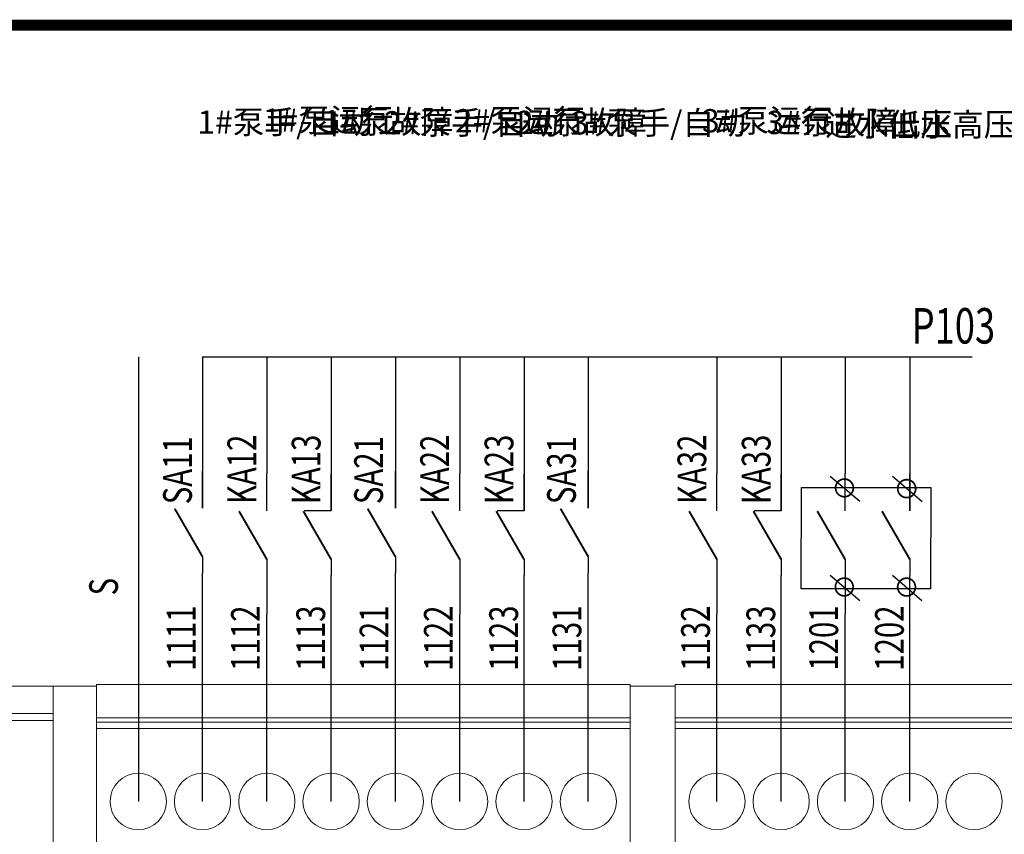
# Model space of a CAD drawing. Units: inches. Extents: x -32617 to 103740, y -151331 to -49388.
# Drawn here: x 45750 to 46639, y -146723 to -145988 of the extents above; entities that cross this region are included whole.
import ezdxf
from ezdxf.lldxf.tags import DXFTag

# ---------------------------------------------------------------- set-up
doc = ezdxf.new("R2010")
doc.units = ezdxf.units.IN
doc.header["$MEASUREMENT"] = 0
for name, color, linetype in [('1', 3, 'Continuous'), ('CONTROL', 2, 'Continuous'), ('文本层', 2, 'Continuous')]:
    doc.layers.add(name, color=color, linetype=linetype)
doc.layers.add('_0', color=7, linetype='Continuous', lineweight=25)
doc.layers.add('EPLAN300', color=5, linetype='Continuous', lineweight=25)
doc.styles.add('supcon', font='sceie.shx', dxfattribs={"width": 0.75, "bigfont": 'sceic.shx'})
doc.styles.add('宋体', font='txt')
tags = doc.linetypes.add('CONTINOUS', pattern=[2.5, 1.25, 0.25, 0.25, 0.25, 0.25, 0.25]).pattern_tags.tags
tags[14:15] = [DXFTag(74, 4), DXFTag(75, 0), DXFTag(340, '0'), DXFTag(46, 1.0), DXFTag(50, 0.0), DXFTag(44, 0.0), DXFTag(45, 0.0)]
tags[12:13] = [DXFTag(74, 4), DXFTag(75, 0), DXFTag(340, '0'), DXFTag(46, 1.0), DXFTag(50, 0.0), DXFTag(44, 0.0), DXFTag(45, 0.0)]
tags[10:11] = [DXFTag(74, 4), DXFTag(75, 0), DXFTag(340, '0'), DXFTag(46, 1.0), DXFTag(50, 0.0), DXFTag(44, 0.0), DXFTag(45, 0.0)]
tags[8:9] = [DXFTag(74, 4), DXFTag(75, 0), DXFTag(340, '0'), DXFTag(46, 1.0), DXFTag(50, 0.0), DXFTag(44, 0.0), DXFTag(45, 0.0)]
tags[6:7] = [DXFTag(74, 4), DXFTag(75, 0), DXFTag(340, '0'), DXFTag(46, 1.0), DXFTag(50, 0.0), DXFTag(44, 0.0), DXFTag(45, 0.0)]
tags[4:5] = [DXFTag(74, 4), DXFTag(75, 0), DXFTag(340, '0'), DXFTag(46, 1.0), DXFTag(50, 0.0), DXFTag(44, 0.0), DXFTag(45, 0.0)]
tags = doc.linetypes.add('DASHEDX2', pattern=[38.1, 25.4, -12.7]).pattern_tags.tags
tags[6:7] = [DXFTag(74, 4), DXFTag(75, 0), DXFTag(340, '0'), DXFTag(46, 1.0), DXFTag(50, 0.0), DXFTag(44, 0.0), DXFTag(45, 0.0)]
tags[4:5] = [DXFTag(74, 4), DXFTag(75, 0), DXFTag(340, '0'), DXFTag(46, 1.0), DXFTag(50, 0.0), DXFTag(44, 0.0), DXFTag(45, 0.0)]

# ---------------------------------------------------------------- blocks, each defined once
blk = doc.blocks.new('继电器触头')
at = {"color": 0}
for points in [[(138063.42, 12680.04), (138063.42, 12713.43)], [(138063.42, 12636.3), (138063.42, 12621.72)]]:
    blk.add_lwpolyline(points, dxfattribs=at)
at = {"color": 0, "const_width": 1.75}
blk.add_lwpolyline([(138063.42, 12636.3), (138038.36, 12679.69)], dxfattribs=at)

msp = doc.modelspace()

# ---------------------------------------------------------------- linework, layer by layer
for p, q in [((45857.782, -146693.807), (45857.782, -146292.669)), ((45915.341, -146693.807), (45915.341, -146487.522)), ((46089.341, -146693.807), (46089.341, -146487.522)), ((46263.341, -146693.807), (46263.341, -146487.522)), ((46031.341, -146693.807), (46031.341, -146489.813)), ((46205.341, -146693.807), (46205.341, -146489.813)), ((46437.341, -146693.807), (46437.341, -146489.813)), ((46553.341, -146693.807), (46553.341, -146489.813)), ((45973.341, -146693.807), (45973.341, -146524.64)), ((46147.341, -146693.807), (46147.341, -146524.64)), ((46379.341, -146693.807), (46379.341, -146524.64)), ((46494.98, -146693.724), (46494.98, -146524.557))]:
    msp.add_line(p, q)
at = {"linetype": 'CONTINOUS', "ltscale": 3}
for p, q in [((45915.341, -146292.669), (46609.472, -146292.669)), ((46031.341, -146431.493), (46006.996, -146431.493)), ((46205.341, -146431.493), (46180.996, -146431.493)), ((46437.341, -146431.493), (46412.996, -146431.493))]:
    msp.add_line(p, q, dxfattribs=at)
at = {"linetype": 'Continuous', "const_width": 10}
msp.add_lwpolyline([(44995.518, -145993.344), (48895.518, -145993.344), (48895.518, -148833.344), (44995.518, -148833.344)], close=True, dxfattribs=at)
at = {"layer": '1', "color": 7, "linetype": 'Continuous', "lineweight": 13}
for p, q in [((45705.091, -146589.721), (45780.491, -146589.721)), ((45780.491, -146589.721), (45780.491, -146614.371)), ((45780.496, -146589.721), (45819.646, -146589.721)), ((45819.641, -146588.199), (45819.641, -146618.431)), ((45819.641, -146588.199), (46301.041, -146588.199)), ((46301.041, -146588.199), (46301.041, -146618.431)), ((46301.048, -146589.721), (46341.646, -146589.721)), ((46341.641, -146588.199), (46341.641, -146618.431)), ((46341.641, -146588.199), (46823.041, -146588.199)), ((45736.991, -146614.371), (45780.491, -146614.371)), ((45736.991, -146620.793), (45780.491, -146620.793)), ((45780.491, -146614.371), (45780.491, -146620.793)), ((45780.491, -146620.793), (45780.491, -146785.471)), ((45819.641, -146618.431), (45819.641, -146622.114)), ((45819.641, -146618.431), (46301.041, -146618.431)), ((45819.641, -146622.114), (46301.041, -146622.114)), ((45819.641, -146622.114), (45819.641, -146628.05)), ((46301.041, -146618.431), (46301.041, -146622.114)), ((46301.041, -146622.114), (46301.041, -146628.05)), ((46341.641, -146618.431), (46341.641, -146622.114)), ((46341.641, -146618.431), (46823.041, -146618.431)), ((46341.641, -146622.114), (46341.641, -146628.05)), ((46341.641, -146622.114), (46823.041, -146622.114)), ((45819.641, -146628.05), (45819.641, -146759.565)), ((45819.641, -146628.05), (46301.041, -146628.05)), ((46301.041, -146628.05), (46301.041, -146759.565)), ((46341.641, -146628.05), (46823.041, -146628.05)), ((46341.641, -146628.05), (46341.641, -146759.565))]:
    msp.add_line(p, q, dxfattribs=at)
for centre in [(45857.341, -146693.807), (45915.341, -146693.807), (45973.341, -146693.807), (46031.341, -146693.807), (46089.341, -146693.807), (46147.341, -146693.807), (46205.341, -146693.807), (46263.341, -146693.807), (46379.341, -146693.807), (46437.341, -146693.807), (46495.341, -146693.807), (46553.341, -146693.807), (46611.341, -146693.807)]:
    msp.add_circle(centre, 25.375, dxfattribs=at)
at = {"layer": '_0'}
for p, q in [((46481.65, -146400.222), (46508.31, -146422.903)), ((46537.814, -146400.305), (46564.474, -146422.986)), ((46481.493, -146489.617), (46508.153, -146512.298)), ((46537.658, -146489.7), (46564.318, -146512.381))]:
    msp.add_line(p, q, dxfattribs=at)
at = {"layer": '_0', "const_width": 1.582}
for points in [[(46502.318, -146409.687, 2263.9294232), (46502.32, -146409.701, -0.4682828)], [(46558.482, -146409.77, 2263.9294232), (46558.485, -146409.784, -0.4682828)], [(46502.161, -146499.082, 2263.9294232), (46502.163, -146499.096, -0.4682828)], [(46558.326, -146499.165, 2263.9294232), (46558.328, -146499.179, -0.4682828)]]:
    msp.add_lwpolyline(points, format="xyb", dxfattribs=at)
at = {"layer": 'CONTROL', "color": 2, "linetype": 'DASHEDX2'}
msp.add_lwpolyline([(46455.407, -146501.898), (46455.57, -146410.536), (46572.237, -146410.536), (46572.074, -146501.898)], close=True, dxfattribs=at)
at = {"layer": 'EPLAN300', "color": 0, "linetype": 'Continuous', "lineweight": 25}
for p, q in [((45915.341, -146292.669), (45915.341, -146429.202)), ((45973.341, -146292.669), (45973.341, -146398.108)), ((46031.357, -146292.669), (46031.341, -146431.493)), ((46089.341, -146292.669), (46089.341, -146429.202)), ((46147.341, -146292.669), (46147.341, -146398.108)), ((46205.357, -146292.669), (46205.341, -146431.493)), ((46263.341, -146292.669), (46263.341, -146429.202)), ((46379.341, -146292.669), (46379.341, -146398.108)), ((46437.357, -146292.669), (46437.341, -146431.493)), ((46494.98, -146292.586), (46494.98, -146398.025)), ((46553.357, -146292.669), (46553.341, -146431.493)), ((45973.341, -146482.523), (45973.341, -146524.64)), ((46147.341, -146482.523), (46147.341, -146524.64)), ((46379.341, -146482.523), (46379.341, -146524.64)), ((46494.98, -146482.439), (46494.98, -146524.557))]:
    msp.add_line(p, q, dxfattribs=at)

# ---------------------------------------------------------------- block references
for p in [(-92148.075, -159109.243), (-92090.075, -159111.534), (-92032.075, -159111.534), (-91974.075, -159109.243), (-91916.075, -159111.534), (-91858.075, -159111.534), (-91800.075, -159109.243), (-91684.075, -159111.534), (-91626.075, -159111.534), (-91568.437, -159111.451), (-91510.075, -159111.534)]:
    msp.add_blockref('继电器触头', p)

# ---------------------------------------------------------------- texts
at = {"layer": '_0', "color": 0, "linetype": 'ByBlock', "ltscale": 3, "char_height": 20.9952, "width": 5.40196, "attachment_point": 1, "style": '宋体'}
for s, insert in [('1#泵手/自动', (45910.68, -146070.309)), ('1#泵运行', (45969.829, -146068.455)), ('1#泵故障', (46023.748, -146069.954)), ('2#泵手/自动', (46079.074, -146070.892)), ('2#泵运行', (46143.051, -146069.038)), ('2#泵故障', (46198.178, -146070.536)), ('3#泵手/自动', (46247.968, -146070.892)), ('3#泵运行', (46365.909, -146069.038)), ('3#泵故障', (46424.054, -146070.536)), ('进水低压', (46476.961, -146072.506)), ('出水高压', (46534.131, -146072.506))]:
    msp.add_mtext(s, dxfattribs=dict(at, insert=insert))
at = {"layer": '文本层', "color": 0, "style": 'supcon', "width": 0.75}
msp.add_text('P103', height=32, dxfattribs=at).set_placement((46555.079, -146280.569))
for s, p in [('KA12', (45963.727, -146425.463)), ('KA13', (46021.733, -146425.475)), ('KA22', (46137.727, -146425.463)), ('KA23', (46195.733, -146425.475)), ('KA32', (46369.727, -146425.463)), ('KA33', (46427.733, -146425.475)), ('SA11', (45905.727, -146425.598)), ('SA21', (46078.1, -146425.463)), ('SA31', (46252.1, -146425.463)), ('S', (45839.041, -146507.856)), ('1111', (45909.029, -146575.825)), ('1112', (45967.029, -146575.825)), ('1113', (46025.894, -146575.825)), ('1121', (46083.029, -146575.825)), ('1122', (46141.029, -146575.825)), ('1123', (46199.894, -146575.825)), ('1131', (46257.029, -146575.825)), ('1132', (46373.029, -146575.825)), ('1133', (46431.894, -146575.825)), ('1201', (46488.668, -146575.742)), ('1202', (46547.894, -146575.825))]:
    msp.add_text(s, height=25.92, rotation=90, dxfattribs=at).set_placement(p)

doc.saveas('drawing.dxf')
